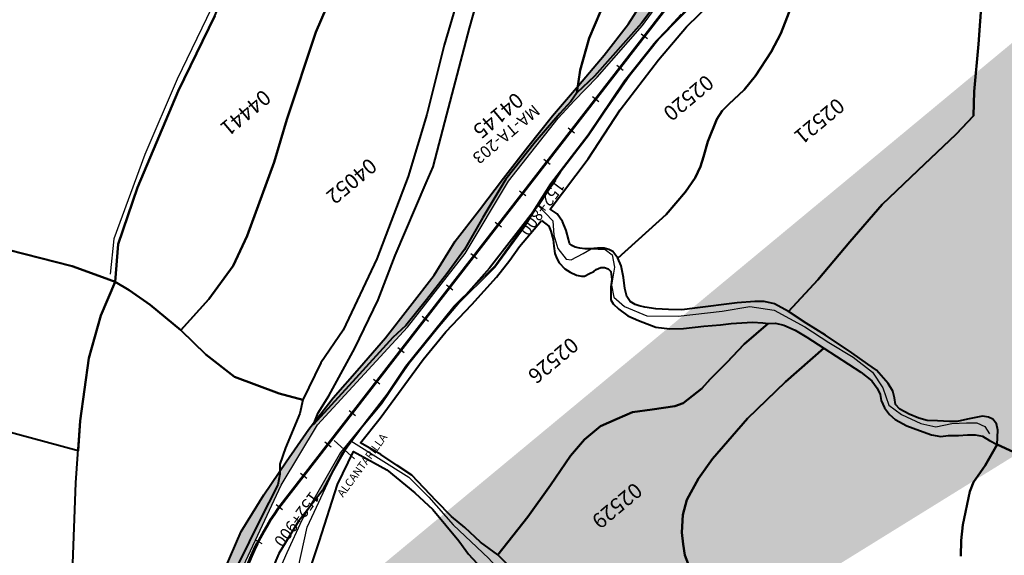
# Model space of a CAD drawing. Units: metres. Extents: x 1166 to 603276, y 509 to 16318990.
# Drawn here: x 267304 to 267552, y 8161435 to 8161570 of the extents above; entities that cross this region are included whole.
import ezdxf
from ezdxf.enums import TextEntityAlignment as Align

# ---------------------------------------------------------------- set-up
doc = ezdxf.new("R2010")
doc.units = ezdxf.units.M
for name, color, linetype in [('ACEQUIA', 150, 'Continuous'), ('ACHURADO', 30, 'Continuous'), ('CODIGO', 181, 'Continuous'), ('ESTACA', 5, 'Continuous'), ('PROGRESIVA', 5, 'Continuous'), ('U.C.', 1, 'Continuous')]:
    doc.layers.add(name, color=color, linetype=linetype)
for name, color, linetype, lineweight in [('CARRETERA EXISTENTE', 251, 'Continuous', 30), ('DERECHO DE VIA', 30, 'Continuous', 40), ('EJE DE LA CARRETERA', 6, 'Continuous', 60), ('LINDERO DEL PREDIO', 3, 'Continuous', 40), ('PL-ALCANTARILLA', 4, 'Continuous', 30)]:
    doc.layers.add(name, color=color, linetype=linetype, lineweight=lineweight)
doc.styles.add('ARIAL', font='arial.ttf')
doc.styles.add('GAP_E-Arial', font='arial.ttf')

msp = doc.modelspace()

# ---------------------------------------------------------------- hatches: boundary and pattern name
at = {"layer": 'ACHURADO'}
h = msp.add_hatch(dxfattribs=at)
h.set_pattern_fill('DOTS', color=256, scale=0.5)
h.paths.add_polyline_path([(267983.69, 8161810.95), (267994.44, 8161808.22), (268003.52, 8161804.02), (268013.44, 8161801.63), (268022.51, 8161797.43), (268025.75, 8161794.57), (268024.87, 8161794.51), (268020.08, 8161795.17), (268015.74, 8161795.62), (268001.86, 8161799.69), (267985.65, 8161806.89), (267975.31, 8161809.9), (267963.32, 8161811.62), (267952.75, 8161813.2), (267939.49, 8161815.26), (267915.44, 8161824.94), (267890.81, 8161834.58), (267883.73, 8161835.57), (267879.98, 8161835.7), (267875.91, 8161835.45), (267872.38, 8161834.76), (267868.49, 8161833.38), (267860.73, 8161830.9), (267855.97, 8161828.42), (267850.67, 8161823.45), (267844.88, 8161814.22), (267837.99, 8161802.7), (267830.26, 8161788.6), (267823.95, 8161775.56), (267817.67, 8161761.43), (267807.32, 8161739.84), (267802.94, 8161730.72), (267800.35, 8161724.74), (267793.32, 8161703.99), (267789.78, 8161697.87), (267786.51, 8161694.7), (267783.22, 8161692.28), (267776.49, 8161689.31), (267770.84, 8161688.22), (267764.5, 8161688.16), (267756.79, 8161689.9), (267750.21, 8161692.83), (267742.35, 8161698.14), (267726.23, 8161710.19), (267703.78, 8161730.53), (267697.35, 8161734.19), (267688.54, 8161737.4), (267682.87, 8161738.8), (267675.27, 8161739.67), (267667.69, 8161739.19), (267660.28, 8161737.98), (267646.21, 8161731.58), (267628.3, 8161722.5), (267610.86, 8161712.18), (267589.89, 8161701.03), (267559.23, 8161683.72), (267543.3, 8161672.36), (267532.54, 8161662.81), (267522.34, 8161649.19), (267515.55, 8161638.85), (267504.94, 8161622.94), (267494.01, 8161611.94), (267478.01, 8161592.29), (267466.19, 8161576.52), (267460.74, 8161568.96), (267449.32, 8161555.88), (267443.53, 8161550), (267439.57, 8161545.56), (267427.05, 8161529.71), (267416.1, 8161511.47), (267401.61, 8161492.96), (267378.96, 8161468.33), (267369.82, 8161453.14), (267356.25, 8161423.99), (267352.43, 8161411.95), (267346.88, 8161392.85), (267341.57, 8161372.82), (267336.34, 8161354.85), (267330.32, 8161334.85), (267325.59, 8161320.38), (267317.71, 8161299.98), (267311.75, 8161290.82), (267303.61, 8161283.88), (267290.27, 8161271.32), (267275.25, 8161255.95), (267261.13, 8161242.19), (267250.38, 8161231.07), (267237.97, 8161224.14), (267214.92, 8161212.7), (267174.67, 8161195.51), (267156.9, 8161184.16), (267148.16, 8161178.41), (267142.12, 8161170.36), (267129.36, 8161155.49), (267117.9, 8161140.61), (267110.23, 8161136.49), (267101.88, 8161133.13), (267093.72, 8161134.19), (267084.8, 8161138.9), (267078.22, 8161141.98), (267084.39, 8161139.71), (267094.37, 8161139.41), (267100.91, 8161138.29), (267107.4, 8161139.62), (267112.29, 8161143.93), (267117.73, 8161150.52), (267123.93, 8161158.37), (267130.12, 8161166.21), (267136.32, 8161174.06), (267142.94, 8161182.24), (267152.19, 8161188.71), (267161.42, 8161194.65), (267170.76, 8161200.22), (267180.32, 8161204.55), (267189.51, 8161208.48), (267198.71, 8161212.41), (267208.29, 8161215.43), (267217.49, 8161219.36), (267226.35, 8161223.33), (267234.84, 8161227.81), (267243.01, 8161232.84), (267250.83, 8161238.41), (267258.26, 8161244.48), (267265.54, 8161251.12), (267272.9, 8161257.89), (267280.26, 8161264.66), (267287.62, 8161271.43), (267294.98, 8161278.2), (267302.22, 8161284.88), (267308.45, 8161291.71), (267313.79, 8161299.26), (267318.14, 8161307.41), (267321.44, 8161316.05), (267324.16, 8161325.51), (267326.9, 8161335.13), (267329.64, 8161344.75), (267333.34, 8161354.09), (267336.08, 8161363.71), (267337.86, 8161373.6), (267340.6, 8161383.22), (267343.34, 8161392.84), (267346.08, 8161402.45), (267349.78, 8161411.8), (267352.52, 8161421.41), (267355.47, 8161431.56), (267359.76, 8161441.48), (267365.44, 8161450.72), (267371.06, 8161459.02), (267376.77, 8161467.25), (267382.9, 8161475.15), (267389.5, 8161482.69), (267396.05, 8161490.26), (267402.17, 8161498.16), (267408.29, 8161506.07), (267413.63, 8161514.59), (267419.75, 8161522.5), (267425.75, 8161530.51), (267431.92, 8161538.37), (267438.14, 8161546.2), (267444.69, 8161553.78), (267451.15, 8161561.42), (267457.27, 8161569.33), (267462.61, 8161577.85), (267468.73, 8161585.76), (267475.64, 8161593.05), (267481.76, 8161600.95), (267487.1, 8161609.48), (267493.22, 8161617.39), (267499.34, 8161625.29), (267505.46, 8161633.2), (267511.15, 8161641.45), (267518.5, 8161648.4), (267524.62, 8161656.3), (267530.93, 8161664.42), (267538.45, 8161672.47), (267546.98, 8161679.45), (267556.22, 8161685.16), (267564.99, 8161689.96), (267573.77, 8161694.76), (267582.54, 8161699.56), (267591.31, 8161704.36), (267600.09, 8161709.16), (267608.86, 8161713.96), (267617.63, 8161718.76), (267626.41, 8161723.56), (267635.18, 8161728.36), (267643.96, 8161733.16), (267652.73, 8161737.97), (267662.32, 8161742.96), (267673.58, 8161745.91), (267685.18, 8161745.71), (267696.21, 8161742.41), (267705.85, 8161736.36), (267713.7, 8161729.63), (267721.34, 8161723.18), (267728.97, 8161716.72), (267737.26, 8161711.03), (267744.9, 8161704.58), (267752.54, 8161698.13), (267762.34, 8161696.55), (267767.61, 8161694.99), (267772.63, 8161696.71), (267776.9, 8161698.79), (267779.56, 8161702.59), (267789.83, 8161707.44), (267794.12, 8161716.47), (267798.4, 8161725.51), (267802.69, 8161734.55), (267806.97, 8161743.58), (267811.26, 8161752.62), (267815.54, 8161761.65), (267818.96, 8161771.11), (267822.78, 8161780.38), (267825.95, 8161789.95), (267830.13, 8161799.04), (267834.92, 8161807.83), (267838.99, 8161816.97), (267844.06, 8161826.17), (267853.25, 8161835.85), (267864.89, 8161841.57), (267877.46, 8161845.26), (267889.66, 8161840.55), (267899.04, 8161836.33), (267908.15, 8161832.21), (267917.27, 8161828.1), (267926.91, 8161825.21), (267935.8, 8161822.23), (267944.69, 8161819.82), (267953.8, 8161817.35), (267963.57, 8161815.04), (267973.48, 8161813.66)])
h = msp.add_hatch(dxfattribs=at)
h.set_pattern_fill('DOTS', color=256, scale=0.5)
edge = h.paths.add_edge_path()
edge.add_line((267009.08, 8161182.25), (267015.03, 8161176.32))
edge.add_line((267015.03, 8161176.32), (267022.41, 8161170.82))
edge.add_line((267022.41, 8161170.82), (267030.4, 8161165.89))
edge.add_line((267030.4, 8161165.89), (267039.4, 8161161.53))
edge.add_line((267039.4, 8161161.53), (267047.96, 8161156.27))
edge.add_line((267047.96, 8161156.27), (267056.62, 8161152.07))
edge.add_line((267853.48, 8161813.2), (267860.71, 8161817.01))
edge.add_line((267860.71, 8161817.01), (267865.27, 8161821.87))
edge.add_line((267865.27, 8161821.87), (267871.11, 8161824.68))
edge.add_line((267871.11, 8161824.68), (267877.38, 8161825.68))
edge.add_line((267877.38, 8161825.68), (267883.65, 8161824.65))
edge.add_line((267883.65, 8161824.65), (267892.38, 8161820.69))
edge.add_line((267892.38, 8161820.69), (267901.5, 8161816.57))
edge.add_line((267901.5, 8161816.57), (267911.01, 8161813.37))
edge.add_line((267911.01, 8161813.37), (267920.12, 8161809.26))
edge.add_line((267920.12, 8161809.26), (267930.84, 8161807.24))
edge.add_line((267930.84, 8161807.24), (267941.25, 8161804.37))
edge.add_line((267941.25, 8161804.37), (267951.74, 8161802.55))
edge.add_line((267951.74, 8161802.55), (267961.64, 8161801.17))
edge.add_line((267961.64, 8161801.17), (267971.54, 8161799.79))
edge.add_line((267971.54, 8161799.79), (267980.85, 8161799.29))
edge.add_line((267980.85, 8161799.29), (267988.57, 8161795.51))
edge.add_line((267988.57, 8161795.51), (267997.64, 8161791.31))
edge.add_line((267749.77, 8161686.25), (267753.76, 8161683.05))
edge.add_line((267753.76, 8161683.05), (267765.13, 8161680.2))
edge.add_line((267765.13, 8161680.2), (267776.34, 8161681.15))
edge.add_line((267776.34, 8161681.15), (267786.37, 8161685.9))
edge.add_line((267786.37, 8161685.9), (267794.17, 8161693.9))
edge.add_line((267794.17, 8161693.9), (267798.82, 8161703.06))
edge.add_line((267798.82, 8161703.06), (267803.1, 8161712.09))
edge.add_line((267803.1, 8161712.09), (267807.39, 8161721.13))
edge.add_line((267807.39, 8161721.13), (267811.68, 8161730.16))
edge.add_line((267811.68, 8161730.16), (267815.96, 8161739.2))
edge.add_line((267815.96, 8161739.2), (267820.25, 8161748.24))
edge.add_line((267820.25, 8161748.24), (267824.53, 8161757.27))
edge.add_line((267824.53, 8161757.27), (267828.66, 8161766.25))
edge.add_line((267658.26, 8161729.11), (267669.16, 8161726.3))
edge.add_line((267669.16, 8161726.3), (267675.96, 8161728.07))
edge.add_line((267675.96, 8161728.07), (267682.96, 8161727.85))
edge.add_line((267682.96, 8161727.85), (267689.53, 8161725.7))
edge.add_line((267689.53, 8161725.7), (267696.94, 8161724.3))
edge.add_line((267696.94, 8161724.3), (267704.02, 8161718.17))
edge.add_line((267704.02, 8161718.17), (267714.24, 8161715.69))
edge.add_line((267485.46, 8161590.69), (267488.75, 8161595.48))
edge.add_line((267488.75, 8161595.48), (267495.28, 8161603.06))
edge.add_line((267495.28, 8161603.06), (267501.47, 8161610.92))
edge.add_line((267501.47, 8161610.92), (267508, 8161618.51))
edge.add_line((267508, 8161618.51), (267514.38, 8161626.21))
edge.add_line((267514.38, 8161626.21), (267520.24, 8161634.32))
edge.add_line((267520.24, 8161634.32), (267526.37, 8161642.23))
edge.add_line((267526.37, 8161642.23), (267533.27, 8161649.52))
edge.add_line((267533.27, 8161649.52), (267539.34, 8161657.34))
edge.add_line((267476.05, 8161577.82), (267477.22, 8161579.1))
edge.add_line((267477.22, 8161579.1), (267483.07, 8161587.22))
edge.add_line((267483.07, 8161587.22), (267484.51, 8161589.32))
edge.add_line((267431.97, 8161520.31), (267434.53, 8161523.62))
edge.add_line((267434.53, 8161523.62), (267440.03, 8161532.01))
edge.add_line((267440.03, 8161532.01), (267446.13, 8161539.94))
edge.add_line((267446.13, 8161539.94), (267451.84, 8161548.17))
edge.add_line((267451.84, 8161548.17), (267457.55, 8161556.4))
edge.add_line((267457.55, 8161556.4), (267463.7, 8161564.29))
edge.add_line((267463.7, 8161564.29), (267469.22, 8161570.33))
edge.add_line((267395.69, 8161474.95), (267397.07, 8161476.75))
edge.add_line((267397.07, 8161476.75), (267402.81, 8161484.96))
edge.add_line((267402.81, 8161484.96), (267409.14, 8161492.7))
edge.add_line((267409.14, 8161492.7), (267415.65, 8161500.3))
edge.add_line((267415.65, 8161500.3), (267417.55, 8161502.46))
edge.add_line((267376.87, 8161447.52), (267380.22, 8161451.84))
edge.add_line((267380.22, 8161451.84), (267385.02, 8161460.78))
edge.add_line((267385.02, 8161460.78), (267391, 8161468.81))
edge.add_line((267391, 8161468.81), (267393.14, 8161471.61))
edge.add_line((267322.97, 8161293.23), (267323.15, 8161293.48))
edge.add_line((267323.15, 8161293.48), (267328.15, 8161302.85))
edge.add_line((267328.15, 8161302.85), (267331.94, 8161312.77))
edge.add_line((267331.94, 8161312.77), (267331.95, 8161312.81))
edge.add_line((267272.39, 8161242.48), (267272.99, 8161243.02))
edge.add_line((267272.99, 8161243.02), (267280.35, 8161249.79))
edge.add_line((267280.35, 8161249.79), (267287.71, 8161256.56))
edge.add_line((267287.71, 8161256.56), (267295.07, 8161263.33))
edge.add_line((267295.07, 8161263.33), (267302.43, 8161270.1))
edge.add_line((267302.43, 8161270.1), (267309.86, 8161276.97))
edge.add_line((267309.86, 8161276.97), (267310.58, 8161277.76))
edge.add_line((267243.74, 8161220.38), (267249.09, 8161223.67))
edge.add_line((267249.09, 8161223.67), (267257.51, 8161229.66))
edge.add_line((267257.51, 8161229.66), (267260.1, 8161231.78))
edge.add_line((267146.26, 8161161.43), (267148.88, 8161164.14))
edge.add_line((267148.88, 8161164.14), (267155.77, 8161171.62))
edge.add_line((267155.77, 8161171.62), (267162.31, 8161177.2))
edge.add_line((267162.31, 8161177.2), (267177.58, 8161186.42))
edge.add_line((267177.58, 8161186.42), (267186.25, 8161190.87))
edge.add_line((267186.25, 8161190.87), (267193.4, 8161195.51))
edge.add_line((267120, 8161131.65), (267122.59, 8161133.03))
edge.add_line((267122.59, 8161133.03), (267125.41, 8161136.38))
edge.add_line((267009.08, 8161182.25), (267009.2, 8161182.08))
edge.add_line((267009.2, 8161182.08), (267015.2, 8161174.85))
edge.add_line((267015.2, 8161174.85), (267023.2, 8161169.71))
edge.add_line((267023.2, 8161169.71), (267030.67, 8161164.53))
edge.add_line((267030.67, 8161164.53), (267048.48, 8161155.87))
edge.add_line((267048.48, 8161155.87), (267056.62, 8161152.07))
edge.add_line((267125.41, 8161136.38), (267123.08, 8161133.93))
edge.add_line((267123.08, 8161133.93), (267120, 8161131.65))
edge.add_line((267193.4, 8161195.51), (267177.02, 8161189.61))
edge.add_line((267177.02, 8161189.61), (267161.67, 8161178.94))
edge.add_line((267161.67, 8161178.94), (267155.34, 8161172.88))
edge.add_line((267155.34, 8161172.88), (267148.44, 8161164.5))
edge.add_line((267148.44, 8161164.5), (267146.26, 8161161.43))
edge.add_line((267260.1, 8161231.78), (267258.02, 8161230.16))
edge.add_line((267258.02, 8161230.16), (267249.49, 8161224.38))
edge.add_line((267249.49, 8161224.38), (267243.74, 8161220.38))
edge.add_line((267310.58, 8161277.76), (267310.48, 8161277.67))
edge.add_line((267310.48, 8161277.67), (267295.07, 8161264.16))
edge.add_line((267295.07, 8161264.16), (267272.39, 8161242.48))
edge.add_line((267331.95, 8161312.81), (267323.53, 8161294.37))
edge.add_line((267323.53, 8161294.37), (267322.97, 8161293.23))
edge.add_line((267393.14, 8161471.61), (267384.78, 8161461.37))
edge.add_line((267384.78, 8161461.37), (267376.87, 8161447.52))
edge.add_line((267417.55, 8161502.46), (267413.25, 8161498.21))
edge.add_line((267413.25, 8161498.21), (267401.08, 8161483.1))
edge.add_line((267401.08, 8161483.1), (267395.69, 8161474.95))
edge.add_line((267469.22, 8161570.33), (267464.09, 8161564.99))
edge.add_line((267464.09, 8161564.99), (267456.12, 8161554.99))
edge.add_line((267456.12, 8161554.99), (267446.98, 8161541.38))
edge.add_line((267446.98, 8161541.38), (267437.56, 8161529.06))
edge.add_line((267437.56, 8161529.06), (267431.97, 8161520.31))
edge.add_line((267484.51, 8161589.32), (267476.05, 8161577.82))
edge.add_line((267538.16, 8161655.32), (267529.45, 8161645.11))
edge.add_line((267529.45, 8161645.11), (267517.92, 8161630.1))
edge.add_line((267517.92, 8161630.1), (267500.21, 8161609.47))
edge.add_line((267500.21, 8161609.47), (267489.35, 8161596.97))
edge.add_line((267489.35, 8161596.97), (267485.46, 8161590.69))
edge.add_line((267714.24, 8161715.69), (267707.69, 8161721.68))
edge.add_line((267707.69, 8161721.68), (267700.4, 8161727.75))
edge.add_line((267700.4, 8161727.75), (267697.58, 8161730.15))
edge.add_line((267697.58, 8161730.15), (267692.04, 8161734.11))
edge.add_line((267692.04, 8161734.11), (267686.62, 8161735.38))
edge.add_line((267686.62, 8161735.38), (267683.38, 8161735.95))
edge.add_line((267683.38, 8161735.95), (267679.24, 8161735.94))
edge.add_line((267679.24, 8161735.94), (267674.34, 8161735.55))
edge.add_line((267674.34, 8161735.55), (267667.74, 8161733.55))
edge.add_line((267667.74, 8161733.55), (267660.61, 8161730.37))
edge.add_line((267660.61, 8161730.37), (267658.26, 8161729.11))
edge.add_line((267828.66, 8161766.25), (267823.7, 8161757.34))
edge.add_line((267823.7, 8161757.34), (267813.76, 8161738.64))
edge.add_line((267813.76, 8161738.64), (267806.1, 8161723.21))
edge.add_line((267806.1, 8161723.21), (267802.46, 8161713.72))
edge.add_line((267802.46, 8161713.72), (267798.54, 8161703.04))
edge.add_line((267798.54, 8161703.04), (267793.05, 8161693.96))
edge.add_line((267793.05, 8161693.96), (267788.25, 8161688.1))
edge.add_line((267788.25, 8161688.1), (267785.4, 8161686.15))
edge.add_line((267785.4, 8161686.15), (267780.91, 8161683.77))
edge.add_line((267780.91, 8161683.77), (267774.07, 8161681.92))
edge.add_line((267774.07, 8161681.92), (267767.17, 8161681.26))
edge.add_line((267767.17, 8161681.26), (267761.26, 8161682.05))
edge.add_line((267761.26, 8161682.05), (267754.79, 8161683.63))
edge.add_line((267754.79, 8161683.63), (267749.77, 8161686.25))
edge.add_line((267990.64, 8161798.26), (267981.7, 8161801.3))
edge.add_line((267981.7, 8161801.3), (267972.97, 8161802.91))
edge.add_line((267972.97, 8161802.91), (267942.51, 8161805.77))
edge.add_line((267942.51, 8161805.77), (267929.28, 8161809.28))
edge.add_line((267929.28, 8161809.28), (267912.66, 8161816.45))
edge.add_line((267912.66, 8161816.45), (267894.61, 8161825.09))
edge.add_line((267894.61, 8161825.09), (267884.98, 8161829.34))
edge.add_line((267884.98, 8161829.34), (267878.69, 8161830.77))
edge.add_line((267878.69, 8161830.77), (267870.84, 8161829.05))
edge.add_line((267870.84, 8161829.05), (267866.67, 8161828.11))
edge.add_line((267866.67, 8161828.11), (267862.02, 8161825.58))
edge.add_line((267862.02, 8161825.58), (267857.07, 8161820.1))
edge.add_line((267857.07, 8161820.1), (267853.48, 8161813.2))
edge.add_line((267997.64, 8161791.31), (268006.72, 8161787.11))
edge.add_line((268006.72, 8161787.11), (268015.79, 8161782.91))
edge.add_line((268016.79, 8161788.14), (268008.63, 8161789.4))
edge.add_line((268008.63, 8161789.4), (267990.64, 8161798.26))
edge.add_line((268015.79, 8161782.91), (268024.03, 8161776.9))
edge.add_line((268024.03, 8161776.9), (268032.26, 8161771.97))
edge.add_line((268032.26, 8161771.97), (268038.04, 8161768.89))
edge.add_line((268033.54, 8161788.78), (268029.28, 8161788.51))
edge.add_line((268029.28, 8161788.51), (268024.35, 8161788.29))
edge.add_line((268024.35, 8161788.29), (268016.79, 8161788.14))
edge.add_line((268033.92, 8161788.84), (268039.58, 8161786.2))
edge.add_line((268039.58, 8161786.2), (268049.61, 8161779.94))
edge.add_line((268038.04, 8161768.89), (268042.48, 8161763.72))
edge.add_line((268042.48, 8161763.72), (268043.46, 8161756.99))
edge.add_line((268043.46, 8161756.99), (268043.47, 8161750.26))
edge.add_line((268043.47, 8161750.26), (268042.63, 8161745.13))
edge.add_line((268042.63, 8161745.13), (268045.04, 8161750.44))
edge.add_line((268045.04, 8161750.44), (268048.13, 8161760.44))
edge.add_line((268048.13, 8161760.44), (268051.52, 8161768.74))
edge.add_line((268049.61, 8161779.94), (268052.92, 8161772.67))
edge.add_line((268051.52, 8161768.74), (268052.92, 8161772.67))

# ---------------------------------------------------------------- linework, layer by layer
at = {"layer": 'ACEQUIA', "linetype": 'Continuous'}
for points in [[(267365.66, 8161372.23), (267368.47, 8161380.57), (267369.01, 8161383.73), (267368.52, 8161390.25), (267367.21, 8161396.82), (267367.73, 8161405.86), (267368.57, 8161410.33), (267374.08, 8161432.27), (267376.37, 8161442.55), (267382.75, 8161456.28), (267387.39, 8161464.35), (267395.13, 8161473.62), (267401.79, 8161483.46), (267413.51, 8161497.96), (267423.65, 8161508.02), (267431.34, 8161518.45), (267437.93, 8161529.18), (267447.16, 8161541.14), (267456.52, 8161554.95), (267464.96, 8161565.56), (267475.17, 8161576.11)], [(267352.3, 8161573.32), (267343.68, 8161555.44), (267335.54, 8161536.44), (267327.72, 8161515.21), (267326.76, 8161506.27)], [(267434.52, 8161523.63), (267438.16, 8161519.73), (267438.45, 8161516.12), (267439.45, 8161512.8), (267441.52, 8161510.11), (267442.77, 8161509.91), (267445.79, 8161511.5), (267447.8, 8161512.65), (267451.4, 8161512.51), (267453.13, 8161511.21), (267453.71, 8161508.03), (267452.99, 8161503.55), (267453.56, 8161500.52), (267456.22, 8161498.14), (267461.84, 8161495.83), (267469.76, 8161495.68), (267480.84, 8161496.98), (267487.75, 8161498.14), (267493.87, 8161497.2), (267501.64, 8161493.01), (267507.69, 8161489.11), (267513.74, 8161485.36), (267518.63, 8161481.6), (267521.23, 8161477.7), (267522.74, 8161473.29), (267525.91, 8161470.98), (267530.8, 8161468.67), (267534.55, 8161467.81), (267538.58, 8161468.67), (267542.32, 8161468.82), (267544.91, 8161468.82), (267546.93, 8161467.95), (267548.08, 8161466.07)], [(267387.39, 8161464.35), (267401.96, 8161455.14), (267406.98, 8161450.1), (267413.15, 8161443.13), (267422.13, 8161434.71), (267425.03, 8161431.42), (267430.05, 8161429.29), (267434.68, 8161428.9), (267438.54, 8161426.19), (267444.33, 8161419.99), (267450.51, 8161413.6), (267457.46, 8161405.66), (267462.96, 8161401.89), (267472.03, 8161398.98), (267480.72, 8161395.31), (267485.74, 8161390.27), (267488.44, 8161387.37), (267492.88, 8161383.88), (267495.39, 8161381.56), (267496.74, 8161378.07), (267496.84, 8161373.72), (267498.57, 8161370.23), (267502.82, 8161366.94)]]:
    msp.add_lwpolyline(points, dxfattribs=at)
at = {"layer": 'CARRETERA EXISTENTE'}
for points, elevation in [([(267303.61, 8161283.88), (267311.75, 8161290.82), (267317.71, 8161299.98), (267325.59, 8161320.38), (267330.32, 8161334.85), (267336.34, 8161354.85), (267341.57, 8161372.82), (267346.88, 8161392.85), (267352.43, 8161411.95), (267356.25, 8161423.99), (267369.82, 8161453.14), (267378.96, 8161468.33), (267401.61, 8161492.96), (267416.1, 8161511.47), (267427.05, 8161529.71), (267439.57, 8161545.56), (267443.53, 8161550), (267449.32, 8161555.88), (267460.74, 8161568.96), (267466.19, 8161576.52)], 2451.68), ([(267474.85, 8161576.18), (267464.09, 8161564.99), (267456.12, 8161554.99), (267446.98, 8161541.38), (267437.56, 8161529.06), (267431.03, 8161518.84), (267423.57, 8161508.4), (267413.25, 8161498.21), (267401.08, 8161483.1), (267394.94, 8161473.82), (267384.78, 8161461.37), (267375.04, 8161444.31), (267371.25, 8161436.1), (267367.33, 8161427.15), (267361.37, 8161409.54), (267356.45, 8161389.67), (267351.01, 8161371.06), (267345.32, 8161351.98), (267332.28, 8161313.53), (267323.53, 8161294.37), (267318.77, 8161284.68)], 5593.48)]:
    msp.add_lwpolyline(points, dxfattribs=dict(at, elevation=elevation))
at = {"layer": 'DERECHO DE VIA', "elevation": 2451.68}
for points in [[(267355.47, 8161431.56), (267359.76, 8161441.48), (267365.44, 8161450.72), (267371.06, 8161459.02), (267376.77, 8161467.25), (267382.9, 8161475.15), (267389.5, 8161482.69), (267396.05, 8161490.26), (267402.17, 8161498.16), (267408.29, 8161506.07), (267413.63, 8161514.59), (267419.75, 8161522.5), (267425.75, 8161530.51), (267431.92, 8161538.37), (267438.14, 8161546.2), (267444.69, 8161553.78), (267451.15, 8161561.42), (267457.27, 8161569.33), (267462.61, 8161577.85)], [(267470.47, 8161571.69), (267463.7, 8161564.29), (267457.55, 8161556.4), (267451.84, 8161548.17), (267446.13, 8161539.94), (267440.03, 8161532.01), (267434.53, 8161523.62), (267428.41, 8161515.71), (267422.29, 8161507.81), (267415.65, 8161500.3), (267409.14, 8161492.7), (267402.81, 8161484.96), (267397.07, 8161476.75), (267391, 8161468.81), (267385.02, 8161460.78), (267380.22, 8161451.84), (267374.1, 8161443.93), (267369.26, 8161435.93), (267365.66, 8161427.42)]]:
    msp.add_lwpolyline(points, dxfattribs=at)
at = {"layer": 'EJE DE LA CARRETERA', "elevation": 2451.68}
msp.add_lwpolyline([(267950.91, 8161810.75, -0.066032), (267925.57, 8161817.77), (267888.74, 8161834.4, 0.398615), (267849.5, 8161821.59), (267790.99, 8161698.21, -0.427674), (267753.72, 8161689.27), (267704.77, 8161730.62, 0.335997), (267659.82, 8161736.15), (267557.14, 8161679.97, 0.10528), (267532.8, 8161658.7), (267369.08, 8161447.25, 0.095265), (267357.99, 8161422.37), (267327.74, 8161316.19, -0.138302), (267304.96, 8161279.22)], format="xyb", dxfattribs=at)
at = {"layer": 'ESTACA'}
for p, q in [((267460.42, 8161566.86, 2451.68), (267461.99, 8161565.62, 2451.68)), ((267454.3, 8161558.95, 2451.68), (267455.87, 8161557.72, 2451.68)), ((267448.18, 8161551.04, 2451.68), (267449.75, 8161549.81, 2451.68)), ((267442.05, 8161543.14, 2451.68), (267443.63, 8161541.9, 2451.68)), ((267435.93, 8161535.23, 2451.68), (267437.51, 8161534, 2451.68)), ((267429.81, 8161527.32, 2451.68), (267431.38, 8161526.09, 2451.68)), ((267423.69, 8161519.42, 2451.68), (267425.26, 8161518.18, 2451.68)), ((267417.57, 8161511.51, 2451.68), (267419.14, 8161510.28, 2451.68)), ((267411.44, 8161503.6, 2451.68), (267413.02, 8161502.37, 2451.68)), ((267405.32, 8161495.7, 2451.68), (267406.89, 8161494.46, 2451.68)), ((267399.2, 8161487.79, 2451.68), (267400.77, 8161486.55, 2451.68)), ((267393.08, 8161479.88, 2451.68), (267394.65, 8161478.65, 2451.68)), ((267386.95, 8161471.97, 2451.68), (267388.53, 8161470.74, 2451.68)), ((267380.83, 8161464.07, 2451.68), (267382.41, 8161462.83, 2451.68)), ((267374.71, 8161456.16, 2451.68), (267376.28, 8161454.93, 2451.68)), ((267368.59, 8161448.25, 2451.68), (267370.16, 8161447.02, 2451.68)), ((267363.22, 8161439.46, 2451.68), (267364.95, 8161438.45, 2451.68))]:
    msp.add_line(p, q, dxfattribs=at)
at = {"layer": 'LINDERO DEL PREDIO', "flags": 128}
for points in [[(267344.57, 8161492.23), (267336.86, 8161498.57), (267331.6, 8161502.25), (267328.09, 8161504.37), (267328.79, 8161513.88), (267333.7, 8161528.12), (267343.88, 8161552.38), (267353.17, 8161571.38), (267356.13, 8161578.5), (267360.52, 8161590.11), (267372.44, 8161613.16), (267374.89, 8161617.91), (267382.78, 8161608.94), (267389.63, 8161600.66), (267393.49, 8161597.84), (267387.71, 8161588.53), (267378.58, 8161567.24), (267371.22, 8161545.25), (267368.06, 8161534.52), (267361.24, 8161515.98), (267357.73, 8161508.41), (267351.59, 8161499.97)], [(267444.21, 8161551.95), (267445.06, 8161557.71), (267447.36, 8161565.76), (267453.06, 8161579.25), (267455.69, 8161585.16), (267460.38, 8161597.32), (267463.29, 8161604.43), (267466.34, 8161609.28), (267469.09, 8161616.09), (267476.4, 8161612.57), (267484.36, 8161609.86), (267489.33, 8161608.86), (267486.89, 8161606.28), (267477.44, 8161592.2), (267460.53, 8161569.5), (267448.64, 8161556.19)], [(267375.26, 8161474.64), (267369.31, 8161476.22), (267358.08, 8161480.45), (267350.89, 8161486.08), (267344.57, 8161492.23), (267351.59, 8161499.97), (267357.73, 8161508.41), (267361.24, 8161515.98), (267368.06, 8161534.52), (267371.22, 8161545.25), (267378.58, 8161567.24), (267387.71, 8161588.53), (267393.49, 8161597.84), (267403.32, 8161593.15), (267411.73, 8161591.22), (267419.28, 8161589.46), (267415.77, 8161580.84), (267410.85, 8161563.95), (267406.47, 8161546.53), (267401.76, 8161530.94), (267393.87, 8161510.18), (267385.45, 8161492.23), (267379.82, 8161483.96)], [(267318.7, 8161461.82), (267237.81, 8161483.68), (267241.75, 8161510.33), (267244.83, 8161527.48), (267246.24, 8161525.75), (267268.91, 8161519.33), (267301.11, 8161512.43), (267317.21, 8161508.34), (267324.83, 8161505.54), (267328.09, 8161504.37), (267324.43, 8161495.88), (267321.44, 8161485.15), (267319.23, 8161469.36)], [(267435.32, 8161519.8), (267437.16, 8161518.4), (267437.73, 8161517.15), (267438.29, 8161515.05), (267438.48, 8161513.33), (267438.67, 8161511.51), (267439.24, 8161510.27), (267439.83, 8161509.12), (267441.25, 8161507.68), (267442.58, 8161506.82), (267444.11, 8161506.06), (267445.44, 8161505.77), (267446.2, 8161505.77), (267447.45, 8161506.44), (267448.49, 8161507.01), (267449.06, 8161507.49), (267450.31, 8161507.97), (267451.17, 8161507.97), (267452.11, 8161507.68), (267452.82, 8161506.97), (267453.03, 8161504.96), (267452.82, 8161503.14), (267452.82, 8161501.71), (267452.82, 8161500.67), (267452.82, 8161499.81), (267453.41, 8161498.85), (267454.84, 8161497.51), (267457.03, 8161495.79), (267459.78, 8161494.65), (267464.13, 8161492.98), (267467.65, 8161492.5), (267471.08, 8161492.6), (267476.22, 8161493.17), (267480.41, 8161493.56), (267483.09, 8161493.84), (267488.46, 8161494.18), (267491.04, 8161494.08), (267492.38, 8161493.89), (267486.38, 8161488.64), (267481.99, 8161484.05), (267477.79, 8161479.84), (267475.66, 8161477.5), (267473.36, 8161475.69), (267470.99, 8161473.77), (267468.89, 8161473.01), (267466.03, 8161472.63), (267463.16, 8161472.25), (267458.22, 8161471.58), (267454.41, 8161469.86), (267450.17, 8161468), (267446.17, 8161464.66), (267442.63, 8161460.54), (267437.59, 8161453.18), (267431.91, 8161445.2), (267424.38, 8161435.64), (267419.95, 8161438.8), (267416.02, 8161442.46), (267412.67, 8161445.27), (267408.83, 8161449.2), (267402.71, 8161455.71), (267398.99, 8161458.14), (267394.87, 8161460.87), (267389.78, 8161463.79), (267394.75, 8161470.01), (267405.57, 8161484.78), (267411.24, 8161491.81), (267417.8, 8161498.69), (267424, 8161505.58), (267427.39, 8161509.83), (267429.82, 8161513.23)]]:
    msp.add_lwpolyline(points, close=True, dxfattribs=at)
for points in [[(267453.06, 8161579.25), (267447.36, 8161565.76), (267445.06, 8161557.71), (267444.21, 8161551.95), (267442.71, 8161549.8), (267439.93, 8161546.75), (267433.77, 8161539.58), (267426.39, 8161530.24), (267420.61, 8161520.59), (267415.95, 8161512.47), (267411.5, 8161506.35), (267406.36, 8161499.82), (267401.21, 8161493.4), (267397.92, 8161490.38), (267388.61, 8161480.11), (267377.94, 8161468.4), (267379.11, 8161471.36), (267381.83, 8161475.63), (267388.33, 8161487.7), (267394.24, 8161499.8), (267398.48, 8161511.04), (267406.28, 8161529.31), (267408.05, 8161533.32), (267411.48, 8161546.48), (267417.26, 8161568.27), (267420.57, 8161580.25)], [(267499.76, 8161577.82), (267495.56, 8161566.95), (267493.15, 8161562.33), (267489.24, 8161556.29), (267486.38, 8161552.72), (267482.48, 8161549.09), (267480.78, 8161547.44), (267479.45, 8161545.38), (267477.22, 8161539.74), (267476.08, 8161535.84), (267475.36, 8161533.42), (267474.02, 8161530.58), (267471.55, 8161527), (267466.69, 8161521.36), (267454.59, 8161510.3), (267453.27, 8161512.01), (267452.29, 8161512.54), (267451.08, 8161512.84), (267449.43, 8161512.84), (267447.55, 8161512.69), (267446.27, 8161512.69), (267444.98, 8161512.84), (267443.85, 8161513.14), (267442.95, 8161513.52), (267442.43, 8161514.05), (267442.13, 8161515.11), (267441.52, 8161517.3), (267440.62, 8161519.56), (267439.29, 8161521.49), (267437.49, 8161522.7), (267447.06, 8161535.39), (267455.16, 8161547.73), (267464.76, 8161560.32), (267471.8, 8161568.59), (267478.12, 8161574.71)], [(267546.12, 8161575.92), (267545.31, 8161564.24), (267544.24, 8161552.35), (267544.1, 8161546.14), (267539.74, 8161541.57), (267530.08, 8161532.41), (267521.05, 8161523.84), (267512.9, 8161514.43), (267504.85, 8161504.91), (267497.52, 8161496.87), (267493.99, 8161498.84), (267491.41, 8161499.39), (267489, 8161499.39), (267484.62, 8161499.06), (267473.89, 8161497.77), (267470.67, 8161497.33), (267467.29, 8161497.36), (267464.11, 8161497.53), (267461.37, 8161497.97), (267459.9, 8161498.3), (267458.91, 8161498.63), (267457.67, 8161499.43), (267456.8, 8161500.64), (267456.35, 8161502.72), (267455.97, 8161505.42), (267455.38, 8161508.39), (267454.59, 8161510.3), (267466.69, 8161521.36), (267471.55, 8161527), (267474.02, 8161530.58), (267475.36, 8161533.42), (267476.08, 8161535.84), (267477.22, 8161539.74), (267479.45, 8161545.38), (267480.78, 8161547.44), (267482.48, 8161549.09), (267486.38, 8161552.72), (267489.24, 8161556.29), (267493.15, 8161562.33), (267495.56, 8161566.95), (267499.76, 8161577.82)], [(267568.49, 8161454.92), (267550.02, 8161463.38), (267550.22, 8161467), (267549.83, 8161468.57), (267548.91, 8161469.75), (267547.87, 8161470.27), (267546.31, 8161470.54), (267542.51, 8161469.75), (267539.93, 8161469.21), (267537.98, 8161469.16), (267534.97, 8161469.36), (267532.4, 8161469.46), (267530.34, 8161470), (267527.88, 8161471.04), (267525.54, 8161472.3), (267524.41, 8161473.49), (267524.22, 8161475.17), (267523.73, 8161476.85), (267522.59, 8161478.72), (267519.66, 8161482.11), (267517.45, 8161483.64), (267513.46, 8161486.5), (267506.79, 8161490.92), (267501.93, 8161493.93), (267497.52, 8161496.87), (267504.85, 8161504.91), (267512.9, 8161514.43), (267521.05, 8161523.84), (267530.08, 8161532.41), (267539.74, 8161541.57), (267544.1, 8161546.14), (267544.24, 8161552.35), (267545.31, 8161564.24), (267546.12, 8161575.92)], [(267353.17, 8161571.38), (267343.88, 8161552.38), (267333.7, 8161528.12), (267328.79, 8161513.88), (267328.09, 8161504.37), (267324.83, 8161505.54), (267317.21, 8161508.34), (267301.11, 8161512.43)], [(267317.34, 8161431.14), (267318.13, 8161453.72), (267319.23, 8161469.36), (267321.44, 8161485.15), (267324.43, 8161495.88), (267328.09, 8161504.37), (267331.6, 8161502.25), (267336.86, 8161498.57), (267344.57, 8161492.23), (267350.89, 8161486.08), (267358.08, 8161480.45), (267369.31, 8161476.22), (267375.26, 8161474.64), (267374.51, 8161471.22), (267370.89, 8161462.53), (267369.48, 8161458.42), (267369.48, 8161455.89), (267369.01, 8161453.21), (267364.44, 8161444.37), (267353.73, 8161422.48)], [(267426.53, 8161433.4), (267424.38, 8161435.64), (267431.91, 8161445.2), (267437.59, 8161453.18), (267442.63, 8161460.54), (267446.17, 8161464.66), (267450.17, 8161468), (267454.41, 8161469.86), (267458.22, 8161471.58), (267463.16, 8161472.25), (267466.03, 8161472.63), (267468.89, 8161473.01), (267470.99, 8161473.77), (267473.36, 8161475.69), (267475.66, 8161477.5), (267477.79, 8161479.84), (267481.99, 8161484.05), (267486.38, 8161488.64), (267492.38, 8161493.89), (267494.27, 8161493.95), (267496.37, 8161493.48), (267499.22, 8161492.23), (267502.08, 8161490.42), (267506.37, 8161487.64), (267496.71, 8161479.18), (267487.22, 8161469.95), (267478.37, 8161459.81), (267474.89, 8161454.79), (267471.94, 8161449.44), (267470.88, 8161445.71), (267470.64, 8161441.26), (267471.02, 8161438.29), (267471.41, 8161435.52), (267472.27, 8161433.32)], [(267472.27, 8161433.32), (267471.41, 8161435.52), (267471.02, 8161438.29), (267470.64, 8161441.26), (267470.88, 8161445.71), (267471.94, 8161449.44), (267474.89, 8161454.79), (267478.37, 8161459.81), (267487.22, 8161469.95), (267496.71, 8161479.18), (267506.37, 8161487.64), (267515.71, 8161481.62), (267518.48, 8161479.42), (267519.81, 8161477.61), (267520.58, 8161475.98), (267520.85, 8161474.45), (267521.63, 8161472.64), (267522.91, 8161470.97), (267524.35, 8161469.73), (267527.29, 8161468.1), (267530.43, 8161466.96), (267533.48, 8161465.81), (267535.87, 8161465.43), (267537.69, 8161465.62), (267540.25, 8161465.62), (267542.55, 8161465.81), (267544.49, 8161465.86), (267546.31, 8161465.48), (267548.11, 8161464.43), (267550.02, 8161463.38), (267546.97, 8161458.11), (267544.02, 8161453.91), (267543.16, 8161451.52), (267541.41, 8161443.16), (267540.92, 8161439.24), (267540.84, 8161435.23)], [(267540.84, 8161435.23), (267540.92, 8161439.24), (267541.41, 8161443.16), (267543.16, 8161451.52), (267544.02, 8161453.91), (267546.97, 8161458.11), (267550.02, 8161463.38), (267568.49, 8161454.92)], [(267375.36, 8161426.81), (267379.35, 8161438.86), (267383.98, 8161453.35), (267388.07, 8161461.65), (267396.41, 8161457.03), (267403.46, 8161451.2), (267408.03, 8161447), (267414.56, 8161439.12), (267416.95, 8161435.77), (267419.05, 8161433.48)]]:
    msp.add_lwpolyline(points, dxfattribs=at)
at = {"layer": 'PL-ALCANTARILLA', "elevation": 5635.98}
msp.add_lwpolyline([(267388.31, 8161459.79), (267383.2, 8161464.37)], dxfattribs=at)

# ---------------------------------------------------------------- texts
at = {"layer": 'CODIGO', "insert": (267435.26, 8161546.93), "char_height": 3, "width": 24.551, "attachment_point": 1, "rotation": 220}
msp.add_mtext('\\pt9,21;MA-TA-203', dxfattribs=at)
at = {"layer": 'PL-ALCANTARILLA', "lineweight": 25, "style": 'ARIAL'}
msp.add_text('ALCANTARILLA', height=2, rotation=53.5229, dxfattribs=at).set_placement((267385.38, 8161449.97, 5621.23))
at = {"layer": 'PROGRESIVA', "style": 'GAP_E-Arial'}
for s, p in [('152+800', (267439.05, 8161530.25, 2451.68)), ('152+900', (267377.28, 8161451.82, 2451.68))]:
    msp.add_text(s, height=3, rotation=233.4928, dxfattribs=at).set_placement(p)
at = {"layer": 'U.C.', "style": 'ARIAL'}
for s, p in [('02520', (267470.37, 8161553.06)), ('04441', (267358.93, 8161549.32)), ('04145', (267422.48, 8161548.61)), ('02521', (267503.31, 8161547.22)), ('04052', (267385.59, 8161532.08)), ('02526', (267436.34, 8161486.94)), ('02529', (267452.4, 8161450.33))]:
    msp.add_text(s, height=3.81, rotation=220, dxfattribs=at).set_placement(p, align=Align.BOTTOM_CENTER)

doc.saveas('drawing.dxf')
